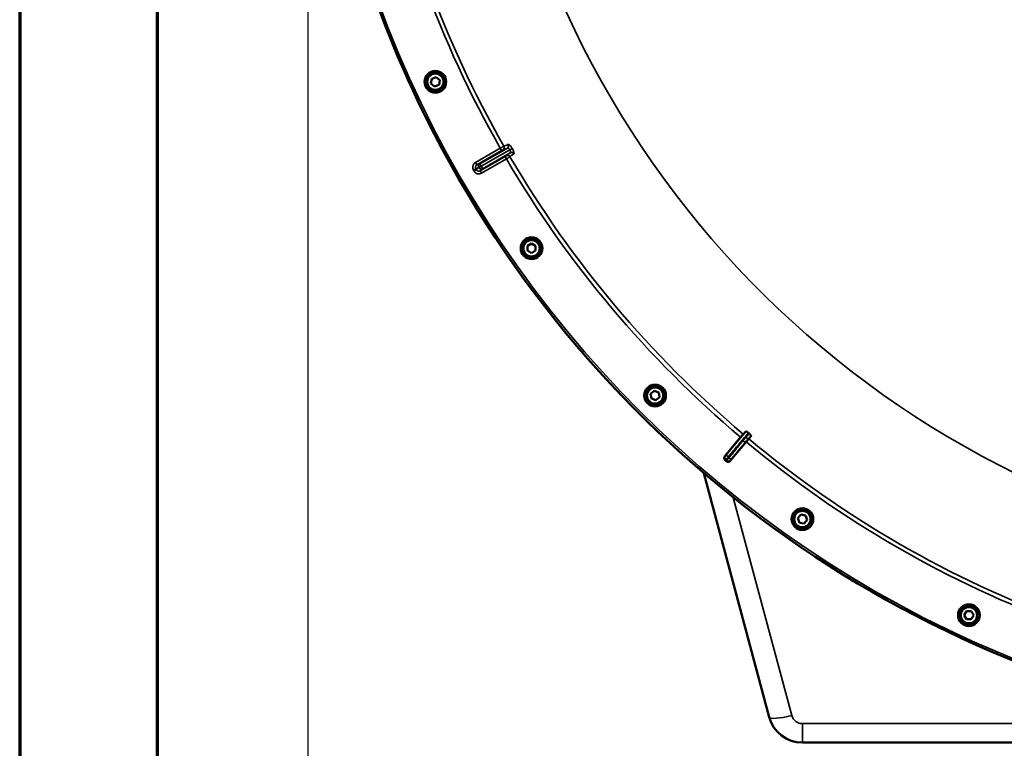
# Model space of a CAD drawing. Units: millimetres. Extents: x 100 to 8300, y -8 to 5931.
# Drawn here: x 100 to 816, y 1389 to 1919 of the extents above; entities that cross this region are included whole.
import ezdxf

# ---------------------------------------------------------------- set-up
doc = ezdxf.new("R2010")
doc.units = ezdxf.units.MM
doc.header["$LTSCALE"] = 20
doc.layers.get('0').update_dxf_attribs({"lineweight": 25})
for name, color, linetype, lineweight in [('Border (ISO)', 7, 'Continuous', 70), ('Dimension (ISO)', 7, 'Continuous', 25), ('Visible (ISO)', 7, 'Continuous', 50), ('Visible Narrow (ISO)', 7, 'Continuous', 35)]:
    doc.layers.add(name, color=color, linetype=linetype, lineweight=lineweight)
doc.styles.add('Tricel ISO- C.S.', font='isocpeur.ttf')
doc.dimstyles.new('Tricel ISO- (cm)', dxfattribs={"dimscale": 20, "dimtxt": 4, "dimasz": 4, "dimexe": 4, "dimexo": 4, "dimgap": 1.2, "dimtad": 1, "dimdec": 0, "dimlfac": 0.1, "dimrnd": 1e-08, "dimzin": 0, "dimtxsty": 'Tricel ISO- C.S.', "dimcen": 0.09, "dimdle": 14, "dimclrd": 7, "dimclre": 7, "dimclrt": 256, "dimadec": 0, "dimazin": 0, "dimtfac": 1, "dimtdec": 0, "dimtmove": 0, "dimatfit": 3, "dimfxl": 1, "dimtolj": 1, "dimtzin": 0, "dimlwd": -1, "dimlwe": -1, "dimarcsym": 0})

# ---------------------------------------------------------------- blocks, each defined once
blk = doc.blocks.new('Borders Tricel Border A3 - French')
at = {"layer": 'Border (ISO)'}
for p, q in [((5, 292), (5, 5)), ((10, 287), (10, 10))]:
    blk.add_line(p, q, dxfattribs=at)
blk = doc.blocks.new('*D9')
at = {"layer": 'Defpoints', "color": 0, "transparency": 16777216}
for p in [(309.75, 2213.4), (1949.75, 2213.4), (1949.75, 1053.64)]:
    blk.add_point(p, dxfattribs=at)
at = {"layer": 'Dimension (ISO)', "color": 7, "transparency": 16777216}
for p, q in [((309.75, 2133.4), (309.75, 973.64)), ((1949.75, 2133.4), (1949.75, 973.64)), ((389.75, 1053.64), (1869.75, 1053.64))]:
    blk.add_line(p, q, dxfattribs=at)
for points in [[(389.75, 1066.97), (389.75, 1040.31), (309.75, 1053.64)], [(1869.75, 1066.97), (1869.75, 1040.31), (1949.75, 1053.64)]]:
    blk.add_solid(points, dxfattribs=at)
at = {"layer": 'Dimension (ISO)', "transparency": 16777216, "insert": (1057.75, 1117.64), "char_height": 80, "attachment_point": 4, "style": 'Tricel ISO- C.S.'}
blk.add_mtext('\\A1;164', dxfattribs=at)

msp = doc.modelspace()

# ---------------------------------------------------------------- linework, layer by layer
at = {"layer": 'Visible (ISO)'}
for p, q in [((399.78, 1876.48), (403.04, 1877.66)), ((403.04, 1877.66), (405.69, 1875.43)), ((399.18, 1873.06), (399.78, 1876.48)), ((401.83, 1870.84), (399.18, 1873.06)), ((405.09, 1872.02), (401.83, 1870.84)), ((405.69, 1875.43), (405.09, 1872.02)), ((469.38, 1754.84), (472.38, 1756.57)), ((472.38, 1756.57), (475.38, 1754.84)), ((469.38, 1751.37), (469.38, 1754.84)), ((472.38, 1749.64), (469.38, 1751.37)), ((475.38, 1751.37), (472.38, 1749.64)), ((475.38, 1754.84), (475.38, 1751.37)), ((559.04, 1647.13), (561.69, 1649.36)), ((561.69, 1649.36), (564.95, 1648.17)), ((564.95, 1648.17), (565.55, 1644.76)), ((559.64, 1643.72), (559.04, 1647.13)), ((562.9, 1642.54), (559.64, 1643.72)), ((565.55, 1644.76), (562.9, 1642.54)), ((612.98, 1601.72), (624.49, 1615.57)), ((628.5, 1612.21), (616.97, 1598.39)), ((630.41, 1614.51), (628.5, 1612.21)), ((630.41, 1614.51), (632.07, 1616.49)), ((597.72, 1589.42), (645.28, 1411.93)), ((666.04, 1556.63), (668.27, 1559.29)), ((667.22, 1553.38), (666.04, 1556.63)), ((668.27, 1559.29), (671.68, 1558.68)), ((672.86, 1555.43), (670.64, 1552.78)), ((671.68, 1558.68), (672.86, 1555.43)), ((670.64, 1552.78), (667.22, 1553.38)), ((787.13, 1486.09), (788.86, 1489.09)), ((788.86, 1483.09), (787.13, 1486.09)), ((788.86, 1489.09), (792.33, 1489.09)), ((792.33, 1483.09), (788.86, 1483.09)), ((792.33, 1489.09), (794.06, 1486.09)), ((794.06, 1486.09), (792.33, 1483.09)), ((669.43, 1393.4), (949.66, 1393.4))]:
    msp.add_line(p, q, dxfattribs=at)
for centre, radius in [((402.43, 1874.25), 7.88), ((402.43, 1874.25), 6.43), ((402.43, 1874.25), 5.93), ((472.38, 1753.11), 7.88), ((472.38, 1753.11), 6.43), ((472.38, 1753.11), 5.93), ((562.29, 1645.95), 7.88), ((562.29, 1645.95), 6.43), ((562.29, 1645.95), 5.93), ((669.45, 1556.03), 7.88), ((669.45, 1556.03), 6.43), ((669.45, 1556.03), 5.93), ((790.6, 1486.09), 7.88), ((790.6, 1486.09), 6.43), ((790.6, 1486.09), 5.93)]:
    msp.add_circle(centre, radius, dxfattribs=at)
for centre, radius, start, end in [((1129.75, 2213.4), 820, 155.05059, 264.9493), ((1129.75, 2213.4), 776.66, 229.96537, 230.03836), ((1129.75, 2213.4), 802.74, 229.9509, 230.03702), ((669.43, 1418.4), 25, 195, 270)]:
    msp.add_arc(centre, radius, start, end, dxfattribs=at)
for points, knots in [([(626.43, 1617.85), (626.53, 1617.92), (626.65, 1618.02), (627.14, 1618.46), (627.64, 1618.96), (628.29, 1619.64)], [0.862041, 0.862041, 0.862041, 0.862041, 1.434834, 1.434834, 2.793621, 2.793621, 2.793621, 2.793621]), ([(628.29, 1619.64), (628.35, 1619.7), (628.47, 1619.71), (628.81, 1619.61), (628.99, 1619.54), (629.34, 1619.34), (629.5, 1619.24), (629.75, 1619.07), (629.83, 1619.01), (630, 1618.88), (630.08, 1618.81), (630.16, 1618.75)], [0, 0, 0, 0, 0.1316834, 0.1316834, 0.2383216, 0.2383216, 0.3148595, 0.3148595, 0.351088, 0.351088, 0.3866609, 0.3866609, 0.3866609, 0.3866609]), ([(624.49, 1615.57), (624.72, 1615.86), (625, 1616.19), (625.44, 1616.71), (625.68, 1617), (626.02, 1617.39), (626.18, 1617.58), (626.36, 1617.78), (626.42, 1617.84), (626.43, 1617.85)], [0.4443346, 0.4443346, 0.4443346, 0.4443346, 0.5554079, 0.5554079, 0.6664779, 0.6664779, 0.7775522, 0.7775522, 0.8719422, 0.8719422, 0.8719422, 0.8719422]), ([(630.92, 1618.11), (631.07, 1617.98), (631.21, 1617.85), (631.48, 1617.59), (631.6, 1617.45), (631.83, 1617.17), (631.93, 1617.03), (632.05, 1616.81), (632.08, 1616.72), (632.11, 1616.58), (632.1, 1616.53), (632.07, 1616.49)], [0, 0, 0, 0, 0.0588772, 0.0588772, 0.1233231, 0.1233231, 0.20474, 0.20474, 0.2768677, 0.2768677, 0.351615, 0.351615, 0.351615, 0.351615]), ([(613.23, 1598.91), (613.03, 1599.07), (612.86, 1599.28), (612.62, 1599.74), (612.55, 1599.99), (612.5, 1600.51), (612.53, 1600.77), (612.68, 1601.27), (612.81, 1601.51), (612.98, 1601.72)], [0, 0, 0, 0, 0.0779523, 0.0779523, 0.1559299, 0.1559299, 0.2340745, 0.2340745, 0.314101, 0.314101, 0.314101, 0.314101]), ([(616.97, 1598.39), (616.8, 1598.18), (616.6, 1598.02), (616.14, 1597.77), (615.88, 1597.7), (615.37, 1597.65), (615.1, 1597.67), (614.73, 1597.79), (614.6, 1597.84), (614.37, 1597.97), (614.25, 1598.04), (614.15, 1598.13)], [0, 0, 0, 0, 0.0784807, 0.0784807, 0.1567931, 0.1567931, 0.2348912, 0.2348912, 0.2752418, 0.2752418, 0.3155924, 0.3155924, 0.3155924, 0.3155924])]:
    msp.add_open_spline(points, degree=3, knots=knots, dxfattribs=at)
at = {"layer": 'Visible Narrow (ISO)'}
for p, q in [((431.6, 1815.48), (449.65, 1825.9)), ((450.65, 1824.17), (432.6, 1813.75)), ((434.81, 1814.5), (454.81, 1826.04)), ((435.07, 1809.48), (453.11, 1819.9)), ((456.63, 1824.78), (435.8, 1812.76)), ((435.81, 1812.74), (456.64, 1824.77)), ((456.82, 1822.57), (436.82, 1811.02)), ((449.65, 1825.9), (450.65, 1824.17)), ((453.11, 1819.9), (454.11, 1818.17)), ((456.63, 1824.78), (458.29, 1825.74)), ((456.64, 1824.77), (456.63, 1824.78)), ((456.64, 1824.77), (458.3, 1825.73)), ((458.29, 1825.74), (458.3, 1825.73)), ((431.6, 1815.48), (432.6, 1813.75)), ((434.09, 1811.77), (435.8, 1812.76)), ((435.8, 1812.75), (434.09, 1811.76)), ((434.1, 1811.76), (435.81, 1812.74)), ((435.8, 1812.76), (435.8, 1812.75)), ((435.8, 1812.75), (435.81, 1812.74)), ((454.11, 1818.17), (436.07, 1807.75)), ((430.13, 1810.02), (431.85, 1811.02)), ((430.6, 1809.2), (432.33, 1810.2)), ((434.09, 1811.76), (434.09, 1811.77)), ((434.1, 1811.76), (434.09, 1811.76)), ((435.07, 1809.48), (436.07, 1807.75)), ((628.29, 1619.64), (614.44, 1603.23)), ((628.28, 1612.39), (628.5, 1612.21)), ((630.21, 1614.68), (630.41, 1614.51)), ((661.7, 1413.09), (619.19, 1571.73)), ((949.66, 1407.16), (669.43, 1407.16)), ((669.43, 1393.4), (669.43, 1407.16))]:
    msp.add_line(p, q, dxfattribs=at)
for radius in [819.92, 818.42]:
    msp.add_circle((1129.75, 2213.4), radius, dxfattribs=at)
for centre, radius, start, end in [((1129.75, 2213.4), 694.72, 104.66511, 254.81266), ((1129.75, 2213.4), 782.74, 190.18, 209.67314), ((1129.75, 2213.4), 779.75, 190.18, 209.67393), ((1129.75, 2213.4), 779.75, 210.32607, 229.79805), ((1129.75, 2213.4), 782.74, 210.32686, 229.79701), ((1129.75, 2213.4), 807.58, 209.96643, 210.03357), ((1129.75, 2213.4), 805.58, 209.96643, 210.03357), ((1129.75, 2213.4), 782.74, 230.18, 249.82), ((1129.75, 2213.4), 779.75, 230.18, 249.82), ((1129.75, 2213.4), 802.13, 229.9594, 230.02816), ((1129.75, 2213.4), 799.64, 229.96119, 230.02549), ((669.43, 1415.16), 8, 195, 270)]:
    msp.add_arc(centre, radius, start, end, dxfattribs=at)
for centre, major_axis, ratio, start_param, end_param in [((450.52, 1826.39), (0.45, -1.95), 0.99823, 0.297873, 1.861995), ((586.22, 1904.91), (-134.26, -77.52), 0.017631, 0.056885, 0.220366), ((453.81, 1827.77), (0.86, -1.8), 0.975668, 0.079684, 1.641641), ((454.97, 1818.68), (-1.46, 1.36), 0.99823, 4.421191, 5.985312), ((590.82, 1896.94), (-134.27, -77.51), 0.017632, 6.06282, 6.226301), ((457.82, 1820.84), (-1.13, 1.65), 0.975668, 4.641544, 6.203502), ((435.81, 1812.77), (-0.64, 1.89), 0.996044, 0.197689, 1.766952), ((435.81, 1812.77), (-1, 1.73), 0.008727, 0.017454, 1.570798), ((435.82, 1812.75), (1, -1.73), 0.008727, 4.712388, 6.265731), ((435.82, 1812.75), (1.32, -1.5), 0.996044, 4.516233, 6.085496), ((626.74, 1613.67), (1.55, -1.27), 0.499977, 4.706901, 6.267063), ((629.02, 1616.29), (1.2, -1.6), 0.490066, 4.826409, 6.267626), ((614.99, 1600.82), (-1.26, 1.55), 0.997473, 0.197789, 1.761997), ((615.97, 1601.95), (-1.53, 1.29), 0.499999, 0.016122, 1.572028), ((615.73, 1600.21), (1.76, -0.96), 0.997465, 4.513239, 6.085704), ((616.66, 1601.38), (1.55, -1.27), 0.499978, 4.70701, 6.267063), ((661.7, 1416.33), (-16.42, -4.4), 0.184533, 0, 1.521391)]:
    msp.add_ellipse(centre, major_axis=major_axis, ratio=ratio, start_param=start_param, end_param=end_param, dxfattribs=at)
for points, knots in [([(449.65, 1825.9), (449.81, 1826), (449.98, 1826.09), (450.3, 1826.27), (450.46, 1826.36), (450.77, 1826.54), (450.91, 1826.62), (451.19, 1826.78), (451.32, 1826.85), (451.56, 1826.99), (451.67, 1827.05), (451.86, 1827.16), (451.94, 1827.21), (452.15, 1827.32), (452.24, 1827.37), (452.26, 1827.38)], [0, 0, 0, 0, 0.000564546, 0.000564546, 0.001129092, 0.001129092, 0.001693638, 0.001693638, 0.002258184, 0.002258184, 0.00282273, 0.00282273, 0.003387276, 0.003387276, 0.004516368, 0.004516368, 0.004516368, 0.004516368]), ([(455.51, 1828.74), (455.56, 1828.77), (455.62, 1828.77), (455.77, 1828.73), (455.86, 1828.69), (456.06, 1828.57), (456.16, 1828.49), (456.39, 1828.3), (456.52, 1828.17), (456.78, 1827.9), (456.91, 1827.75), (457.18, 1827.41), (457.33, 1827.22), (457.61, 1826.83), (457.75, 1826.63), (458.03, 1826.2), (458.16, 1825.97), (458.29, 1825.74)], [0, 0, 0, 0, 0.000777449, 0.000777449, 0.001554899, 0.001554899, 0.002332348, 0.002332348, 0.003109798, 0.003109798, 0.003887247, 0.003887247, 0.004664697, 0.004664697, 0.005442146, 0.005442146, 0.006219596, 0.006219596, 0.006219596, 0.006219596]), ([(451.52, 1824.66), (451.51, 1824.65), (451.41, 1824.6), (451.17, 1824.46), (451.07, 1824.41), (450.87, 1824.3), (450.76, 1824.23), (450.65, 1824.17)], [0, 0, 0, 0, 0.000761012, 0.000761012, 0.001141519, 0.001141519, 0.001522025, 0.001522025, 0.001522025, 0.001522025]), ([(453.11, 1819.9), (453.23, 1819.96), (453.33, 1820.03), (453.54, 1820.14), (453.63, 1820.2), (453.86, 1820.34), (453.96, 1820.4), (453.97, 1820.41)], [0, 0, 0, 0, 0.00037638, 0.00037638, 0.000752759, 0.000752759, 0.001505519, 0.001505519, 0.001505519, 0.001505519]), ([(456.69, 1819.69), (456.68, 1819.68), (456.6, 1819.63), (456.39, 1819.5), (456.31, 1819.45), (456.12, 1819.34), (456.01, 1819.28), (455.77, 1819.14), (455.64, 1819.06), (455.37, 1818.9), (455.22, 1818.82), (454.92, 1818.64), (454.76, 1818.54), (454.44, 1818.36), (454.28, 1818.26), (454.11, 1818.17)], [0, 0, 0, 0, 0.001141469, 0.001141469, 0.001712204, 0.001712204, 0.002282938, 0.002282938, 0.002853673, 0.002853673, 0.003424407, 0.003424407, 0.003995142, 0.003995142, 0.004565876, 0.004565876, 0.004565876, 0.004565876]), ([(456.63, 1824.78), (456.49, 1825.02), (456.33, 1825.24), (456.08, 1825.52), (455.99, 1825.61), (455.82, 1825.76), (455.73, 1825.82), (455.57, 1825.93), (455.48, 1825.98), (455.33, 1826.04), (455.25, 1826.07), (455.04, 1826.11), (454.91, 1826.1), (454.81, 1826.04)], [0, 0, 0, 0, 0.000825022, 0.000825022, 0.001237533, 0.001237533, 0.001650044, 0.001650044, 0.002062555, 0.002062555, 0.002475065, 0.002475065, 0.003300087, 0.003300087, 0.003300087, 0.003300087]), ([(456.82, 1822.57), (456.92, 1822.63), (456.99, 1822.73), (457.08, 1823), (457.1, 1823.18), (457.09, 1823.48), (457.07, 1823.59), (457.03, 1823.81), (457, 1823.93), (456.92, 1824.16), (456.87, 1824.29), (456.77, 1824.53), (456.7, 1824.65), (456.64, 1824.77)], [0, 0, 0, 0, 0.00082169, 0.00082169, 0.001643379, 0.001643379, 0.002054224, 0.002054224, 0.002465069, 0.002465069, 0.002875914, 0.002875914, 0.003286759, 0.003286759, 0.003286759, 0.003286759]), ([(458.3, 1825.73), (458.43, 1825.51), (458.56, 1825.28), (458.79, 1824.83), (458.9, 1824.6), (459.1, 1824.16), (459.19, 1823.95), (459.34, 1823.54), (459.41, 1823.34), (459.52, 1822.98), (459.56, 1822.82), (459.62, 1822.52), (459.63, 1822.38), (459.64, 1822.15), (459.63, 1822.06), (459.59, 1821.91), (459.55, 1821.85), (459.5, 1821.82)], [0, 0, 0, 0, 0.000777585, 0.000777585, 0.001555171, 0.001555171, 0.002332756, 0.002332756, 0.003110341, 0.003110341, 0.003887926, 0.003887926, 0.004665512, 0.004665512, 0.005443097, 0.005443097, 0.006220682, 0.006220682, 0.006220682, 0.006220682]), ([(430.13, 1810.02), (430, 1810.25), (429.89, 1810.49), (429.72, 1810.98), (429.66, 1811.24), (429.6, 1811.76), (429.59, 1812.02), (429.62, 1812.54), (429.67, 1812.81), (429.8, 1813.31), (429.9, 1813.55), (430.13, 1814.02), (430.27, 1814.25), (430.59, 1814.66), (430.77, 1814.85), (431.16, 1815.2), (431.38, 1815.35), (431.6, 1815.48)], [0, 0, 0, 0, 0.000781204, 0.000781204, 0.001562409, 0.001562409, 0.002343613, 0.002343613, 0.003124818, 0.003124818, 0.003906022, 0.003906022, 0.004687226, 0.004687226, 0.005468431, 0.005468431, 0.006249635, 0.006249635, 0.006249635, 0.006249635]), ([(431.85, 1811.02), (431.79, 1811.13), (431.73, 1811.25), (431.65, 1811.5), (431.62, 1811.63), (431.59, 1811.89), (431.58, 1812.02), (431.6, 1812.28), (431.63, 1812.41), (431.73, 1812.79), (431.85, 1813.03), (432.17, 1813.44), (432.38, 1813.62), (432.6, 1813.75)], [0, 0, 0, 0, 0.000392291, 0.000392291, 0.000784582, 0.000784582, 0.001176874, 0.001176874, 0.001569165, 0.001569165, 0.002353747, 0.002353747, 0.00313833, 0.00313833, 0.00313833, 0.00313833]), ([(432.6, 1813.75), (433, 1813.88), (433.39, 1814.02), (433.78, 1814.15), (434.12, 1814.27), (434.47, 1814.38), (434.81, 1814.5)], [0, 0, 0, 0, 0.01392344, 0.01392344, 0.01392344, 0.02623861, 0.02623861, 0.02623861, 0.02623861]), ([(436.07, 1807.75), (435.84, 1807.62), (435.6, 1807.51), (435.11, 1807.34), (434.85, 1807.28), (434.33, 1807.21), (434.07, 1807.2), (433.55, 1807.23), (433.29, 1807.28), (432.78, 1807.41), (432.54, 1807.5), (432.07, 1807.73), (431.84, 1807.87), (431.43, 1808.19), (431.24, 1808.36), (430.89, 1808.76), (430.73, 1808.97), (430.6, 1809.2)], [0, 0, 0, 0, 0.000781206, 0.000781206, 0.001562413, 0.001562413, 0.002343619, 0.002343619, 0.003124826, 0.003124826, 0.003906032, 0.003906032, 0.004687239, 0.004687239, 0.005468445, 0.005468445, 0.006249652, 0.006249652, 0.006249652, 0.006249652]), ([(434.09, 1811.77), (433.97, 1811.73), (433.86, 1811.7), (433.75, 1811.66), (433.3, 1811.51), (432.85, 1811.35), (432.4, 1811.2), (432.22, 1811.14), (432.04, 1811.08), (431.85, 1811.02)], [0, 0, 0, 0, 0.004, 0.004, 0.004, 0.02, 0.02, 0.02, 0.02651855, 0.02651855, 0.02651855, 0.02651855]), ([(432.33, 1810.2), (432.42, 1810.28), (432.5, 1810.36), (432.59, 1810.43), (432.95, 1810.75), (433.31, 1811.06), (433.66, 1811.37), (433.81, 1811.5), (433.95, 1811.63), (434.1, 1811.76)], [0, 0, 0, 0, 0.004, 0.004, 0.004, 0.02, 0.02, 0.02, 0.02651855, 0.02651855, 0.02651855, 0.02651855]), ([(435.07, 1809.48), (434.96, 1809.42), (434.84, 1809.36), (434.59, 1809.28), (434.46, 1809.24), (434.2, 1809.21), (434.07, 1809.2), (433.81, 1809.22), (433.68, 1809.24), (433.42, 1809.3), (433.3, 1809.35), (433.06, 1809.46), (432.95, 1809.53), (432.64, 1809.77), (432.46, 1809.97), (432.33, 1810.2)], [0, 0, 0, 0, 0.000392399, 0.000392399, 0.000784799, 0.000784799, 0.001177198, 0.001177198, 0.001569597, 0.001569597, 0.001961997, 0.001961997, 0.002354396, 0.002354396, 0.003139195, 0.003139195, 0.003139195, 0.003139195]), ([(436.82, 1811.02), (436.55, 1810.78), (436.27, 1810.54), (436, 1810.3), (435.69, 1810.03), (435.38, 1809.75), (435.07, 1809.48)], [0, 0, 0, 0, 0.01231518, 0.01231518, 0.01231518, 0.02623861, 0.02623861, 0.02623861, 0.02623861]), ([(615.33, 1601.19), (616.04, 1602.02), (616.75, 1602.86), (618.58, 1605.04), (619.72, 1606.38), (622.66, 1609.86), (624.47, 1612.01), (627.57, 1615.68), (628.87, 1617.21), (630.16, 1618.75)], [0, 0, 0, 0, 0.379765, 0.379765, 0.98739, 0.98739, 1.95959, 1.95959, 2.653857, 2.653857, 2.653857, 2.653857]), ([(626.1, 1612.9), (625.5, 1612.17), (624.91, 1611.45), (623.77, 1610.06), (623.23, 1609.41), (622.36, 1608.34), (622.03, 1607.93), (621.48, 1607.27), (621.27, 1607.01), (620.64, 1606.24), (620.22, 1605.73), (619.13, 1604.4), (618.45, 1603.58), (617.19, 1602.04), (616.61, 1601.33), (616.02, 1600.61)], [-1.835713, -1.835713, -1.835713, -1.835713, -1.509874, -1.509874, -1.21616, -1.21616, -1.032588, -1.032588, -0.917856, -0.917856, -0.688392, -0.688392, -0.32125, -0.32125, 0, 0, 0, 0]), ([(618.2, 1600.09), (618.78, 1600.81), (619.37, 1601.53), (620.63, 1603.07), (621.31, 1603.88), (622.4, 1605.22), (622.82, 1605.73), (623.45, 1606.5), (623.66, 1606.75), (624.2, 1607.42), (624.54, 1607.83), (625.41, 1608.89), (625.95, 1609.55), (627.09, 1610.93), (627.68, 1611.66), (628.28, 1612.39)], [0, 0, 0, 0, 0.32125, 0.32125, 0.688392, 0.688392, 0.917856, 0.917856, 1.032588, 1.032588, 1.21616, 1.21616, 1.509874, 1.509874, 1.835713, 1.835713, 1.835713, 1.835713]), ([(628.38, 1615.52), (628.04, 1615.27), (627.8, 1614.94), (627.29, 1614.34), (627.05, 1614.06), (626.67, 1613.59), (626.52, 1613.42), (626.28, 1613.13), (626.19, 1613.01), (626.1, 1612.9)], [0, 0, 0, 0, 0.1423988, 0.1423988, 0.2707583, 0.2707583, 0.350983, 0.350983, 0.4011234, 0.4011234, 0.4011234, 0.4011234]), ([(628.28, 1612.39), (628.37, 1612.5), (628.46, 1612.61), (628.7, 1612.9), (628.84, 1613.07), (629.22, 1613.53), (629.46, 1613.81), (629.95, 1614.39), (630.2, 1614.67), (630.21, 1614.68)], [-0.4011234, -0.4011234, -0.4011234, -0.4011234, -0.350983, -0.350983, -0.2707583, -0.2707583, -0.1423988, -0.1423988, 0, 0, 0, 0]), ([(630.92, 1618.11), (630.61, 1617.78), (630.3, 1617.44), (629.91, 1617.03), (629.83, 1616.95), (629.58, 1616.69), (629.41, 1616.52), (629.14, 1616.24), (629.03, 1616.13), (628.85, 1615.96), (628.79, 1615.89), (628.67, 1615.79), (628.63, 1615.75), (628.56, 1615.68), (628.53, 1615.66), (628.49, 1615.62), (628.47, 1615.6), (628.44, 1615.58), (628.43, 1615.57), (628.41, 1615.55), (628.4, 1615.55), (628.39, 1615.54), (628.39, 1615.53), (628.38, 1615.53), (628.38, 1615.53), (628.38, 1615.52)], [-0.1575974, -0.1575974, -0.1575974, -0.1575974, 0, 0, 0.0394898, 0.0394898, 0.1232732, 0.1232732, 0.1756378, 0.1756378, 0.2083656, 0.2083656, 0.2288205, 0.2288205, 0.2416049, 0.2416049, 0.2495951, 0.2495951, 0.2545889, 0.2545889, 0.2577101, 0.2577101, 0.2596608, 0.2596608, 0.2609918, 0.2609918, 0.2609918, 0.2609918]), ([(630.21, 1614.68), (630.23, 1614.7), (630.24, 1614.7), (630.26, 1614.72), (630.27, 1614.73), (630.3, 1614.75), (630.31, 1614.76), (630.35, 1614.79), (630.36, 1614.81), (630.41, 1614.85), (630.43, 1614.87), (630.5, 1614.92), (630.53, 1614.95), (630.62, 1615.03), (630.67, 1615.08), (630.8, 1615.2), (630.88, 1615.28), (631.07, 1615.47), (631.18, 1615.58), (631.48, 1615.87), (631.65, 1616.06), (631.91, 1616.32), (631.99, 1616.41), (632.07, 1616.49)], [-0.2609918, -0.2609918, -0.2609918, -0.2609918, -0.2596608, -0.2596608, -0.2577101, -0.2577101, -0.2545889, -0.2545889, -0.2495951, -0.2495951, -0.2416049, -0.2416049, -0.2288205, -0.2288205, -0.2083656, -0.2083656, -0.1756378, -0.1756378, -0.1232732, -0.1232732, -0.0394898, -0.0394898, 0, 0, 0, 0]), ([(613.46, 1602.1), (613.43, 1602.08), (613.41, 1602.06), (613.34, 1602.01), (613.3, 1601.98), (613.2, 1601.89), (613.14, 1601.84), (613.04, 1601.77), (613.01, 1601.74), (612.98, 1601.72)], [-1.0785754, -1.0785754, -1.0785754, -1.0785754, -0.9437534, -0.9437534, -0.7280384, -0.7280384, -0.3828943, -0.3828943, -0.2126055, -0.2126055, -0.2126055, -0.2126055]), ([(613.23, 1598.91), (613.26, 1598.93), (613.29, 1598.96), (613.39, 1599.04), (613.45, 1599.09), (613.56, 1599.17), (613.6, 1599.2), (613.66, 1599.26), (613.69, 1599.28), (613.71, 1599.3)], [0.2014182, 0.2014182, 0.2014182, 0.2014182, 0.3828943, 0.3828943, 0.7280384, 0.7280384, 0.9437534, 0.9437534, 1.0785754, 1.0785754, 1.0785754, 1.0785754]), ([(614.44, 1603.23), (614.34, 1603.12), (614.25, 1603.01), (614.07, 1602.79), (613.98, 1602.69), (613.85, 1602.54), (613.8, 1602.48), (613.74, 1602.41), (613.72, 1602.39), (613.67, 1602.33), (613.64, 1602.3), (613.57, 1602.22), (613.54, 1602.19), (613.49, 1602.13), (613.47, 1602.11), (613.46, 1602.1)], [0, 0, 0, 0, 0.0510748, 0.0510748, 0.1094461, 0.1094461, 0.1459281, 0.1459281, 0.1641692, 0.1641692, 0.1933548, 0.1933548, 0.2400518, 0.2400518, 0.2918563, 0.2918563, 0.2918563, 0.2918563]), ([(613.71, 1599.3), (613.73, 1599.31), (613.76, 1599.34), (613.84, 1599.44), (613.9, 1599.5), (614.01, 1599.63), (614.05, 1599.68), (614.14, 1599.78), (614.17, 1599.82), (614.27, 1599.94), (614.35, 1600.03), (614.57, 1600.28), (614.72, 1600.46), (615.02, 1600.82), (615.17, 1601), (615.33, 1601.19)], [-0.2918563, -0.2918563, -0.2918563, -0.2918563, -0.2400518, -0.2400518, -0.1933548, -0.1933548, -0.1641692, -0.1641692, -0.1459281, -0.1459281, -0.1094461, -0.1094461, -0.0510748, -0.0510748, 0, 0, 0, 0]), ([(614.45, 1598.68), (614.43, 1598.65), (614.42, 1598.62), (614.38, 1598.55), (614.35, 1598.5), (614.29, 1598.39), (614.25, 1598.32), (614.19, 1598.21), (614.17, 1598.17), (614.15, 1598.13)], [-1.0776725, -1.0776725, -1.0776725, -1.0776725, -0.9429634, -0.9429634, -0.7274289, -0.7274289, -0.3825737, -0.3825737, -0.2005083, -0.2005083, -0.2005083, -0.2005083]), ([(616.02, 1600.61), (615.91, 1600.47), (615.8, 1600.34), (615.53, 1600.02), (615.37, 1599.83), (615.02, 1599.39), (614.84, 1599.17), (614.56, 1598.82), (614.47, 1598.71), (614.45, 1598.68)], [-0.2918682, -0.2918682, -0.2918682, -0.2918682, -0.2553847, -0.2553847, -0.197011, -0.197011, -0.1036132, -0.1036132, 0, 0, 0, 0]), ([(616.97, 1598.39), (616.99, 1598.42), (617.01, 1598.46), (617.07, 1598.56), (617.11, 1598.64), (617.17, 1598.75), (617.2, 1598.8), (617.24, 1598.87), (617.25, 1598.9), (617.27, 1598.93)], [0.2116955, 0.2116955, 0.2116955, 0.2116955, 0.3825737, 0.3825737, 0.7274289, 0.7274289, 0.9429634, 0.9429634, 1.0776725, 1.0776725, 1.0776725, 1.0776725]), ([(617.27, 1598.93), (617.28, 1598.95), (617.33, 1599.02), (617.49, 1599.23), (617.6, 1599.36), (617.81, 1599.62), (617.9, 1599.74), (618.06, 1599.93), (618.13, 1600.01), (618.2, 1600.09)], [0, 0, 0, 0, 0.1036132, 0.1036132, 0.197011, 0.197011, 0.2553847, 0.2553847, 0.2918682, 0.2918682, 0.2918682, 0.2918682])]:
    msp.add_open_spline(points, degree=3, knots=knots, dxfattribs=at)
for points in [[(454.81, 1826.04), (453.12, 1825.23), (452.02, 1824.77), (451.52, 1824.66)], [(453.97, 1820.41), (454.32, 1820.79), (455.27, 1821.51), (456.82, 1822.57)]]:
    msp.add_open_spline(points, degree=3, dxfattribs=at)

# ---------------------------------------------------------------- block references
at = {"xscale": 20, "yscale": 20, "zscale": 20}
msp.add_blockref('Borders Tricel Border A3 - French', (0, 0), dxfattribs=at)

# ---------------------------------------------------------------- dimensions: what is measured, and where the dimension line sits
at = {"layer": 'Dimension (ISO)', "color": 7}
dim = msp.add_linear_dim(base=(1949.75, 1053.64), p1=(309.75, 2213.4), p2=(1949.75, 2213.4), angle=180, dimstyle='Tricel ISO- (cm)', override={"dimgap": 1.2, "dimdec": 0, "dimlfac": 0.1, "dimtol": 0, "dimlim": 0, "dimtp": 0, "dimtm": 0, "dimtdec": 0, "dimtofl": 0, "dimatfit": 1}, dxfattribs=at)
dim.commit()
dim.dimension.update_dxf_attribs({"geometry": '*D9', "text_midpoint": (1129.75, 1053.64), "dimtype": 160})

doc.saveas('drawing.dxf')
